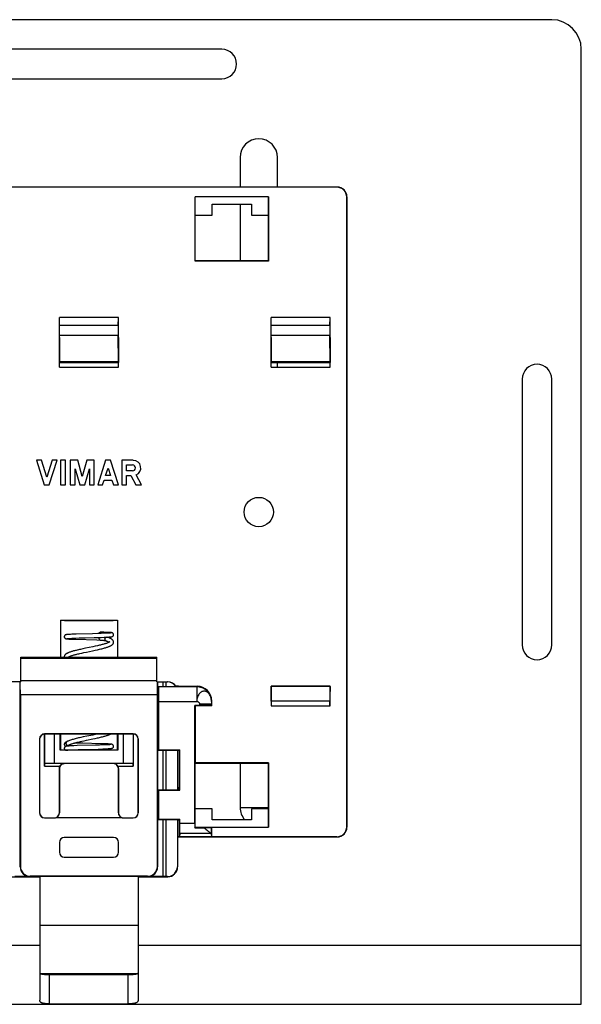
# Model space of a CAD drawing. Units: millimetres. Extents: x -50 to 50, y -50 to 50.
# Drawn here: x -7 to 50, y -50 to 50 of the extents above; entities that cross this region are included whole.
import ezdxf

# ---------------------------------------------------------------- set-up
doc = ezdxf.new("R2010")
doc.units = ezdxf.units.MM
doc.header["$LTSCALE"] = 16.335
doc.layers.get('0').update_dxf_attribs({"linetype": 'CONTINUOUS'})
for name, color, linetype in [('ASSI', 7, 'CONTINUOUS'), ('DRAFT', 7, 'CONTINUOUS'), ('RACCORDO', 7, 'CONTINUOUS')]:
    doc.layers.add(name, color=color, linetype=linetype)

msp = doc.modelspace()

# ---------------------------------------------------------------- linework, layer by layer
at = {"color": 7, "linetype": 'CONTINUOUS'}
for p, q in [((47.04, 50), (-46.96, 50)), ((13.54, 47), (-13.46, 47)), ((50.04, -50), (50.04, 47)), ((-13.46, 44), (13.54, 44)), ((44.04, 13.5), (44.04, -13.5)), ((47.04, -13.5), (47.04, 13.5)), ((-2.18, -12.45), (-2.2, -12.45)), ((-2.17, -12.45), (-2.18, -12.45)), ((-2.18, -12.88), (-2.16, -12.88)), ((-2.15, -12.44), (-2.17, -12.45)), ((-2.17, -12.85), (-2.16, -12.85)), ((-2.16, -12.85), (-2.14, -12.85)), ((-2.16, -12.88), (-2.14, -12.89)), ((-2.13, -12.44), (-2.15, -12.44)), ((-2.14, -12.85), (-2.13, -12.84)), ((-2.14, -12.89), (-2.12, -12.89)), ((-2.11, -12.44), (-2.13, -12.44)), ((-2.13, -12.84), (-2.12, -12.84)), ((-2.12, -12.84), (-2.1, -12.84)), ((-2.12, -12.89), (-2.1, -12.89)), ((-2.07, -12.44), (-2.11, -12.44)), ((-2.1, -12.84), (-2.07, -12.84)), ((-2.1, -12.89), (-2.07, -12.89)), ((-2.03, -12.44), (-2.07, -12.44)), ((-2.07, -12.84), (-2.04, -12.84)), ((-2.07, -12.89), (-2.03, -12.89)), ((-2.04, -12.84), (-2.01, -12.84)), ((-1.99, -12.43), (-2.03, -12.44)), ((-2.03, -12.89), (-1.99, -12.9)), ((-2.01, -12.84), (-1.96, -12.83)), ((-1.92, -12.43), (-1.99, -12.43)), ((-1.99, -12.9), (-1.93, -12.9)), ((-1.96, -12.83), (-1.9, -12.83)), ((-1.93, -12.9), (-1.84, -12.9)), ((-1.83, -12.43), (-1.92, -12.43)), ((-1.9, -12.83), (-1.82, -12.83)), ((-1.84, -12.9), (-1.72, -12.91)), ((-1.7, -12.42), (-1.83, -12.43)), ((-1.82, -12.83), (-1.71, -12.82)), ((-1.72, -12.91), (-1.54, -12.92)), ((-1.71, -12.82), (-1.54, -12.81)), ((-1.53, -12.41), (-1.7, -12.42)), ((-1.54, -12.81), (-1.29, -12.8)), ((-1.54, -12.92), (-1.28, -12.93)), ((-1.24, -12.4), (-1.53, -12.41)), ((-1.29, -12.8), (-0.95, -12.79)), ((-1.28, -12.93), (0.84, -12.99)), ((0.39, -12.36), (-1.24, -12.4)), ((-0.95, -12.79), (-0.34, -12.78)), ((-0.34, -12.78), (0.58, -12.75)), ((0.95, -12.34), (0.39, -12.36)), ((0.58, -12.75), (1.3, -12.73)), ((0.84, -12.99), (1.18, -13)), ((1.29, -12.33), (0.95, -12.34)), ((1.54, -12.21), (1.18, -12.2)), ((1.56, -12.32), (1.29, -12.33)), ((1.3, -12.73), (1.6, -12.72)), ((1.74, -12.22), (1.54, -12.21)), ((1.75, -12.31), (1.56, -12.32)), ((1.6, -12.72), (1.79, -12.71)), ((1.87, -12.22), (1.74, -12.22)), ((1.87, -12.31), (1.75, -12.31)), ((1.79, -12.71), (1.91, -12.71)), ((1.97, -12.23), (1.87, -12.22)), ((1.97, -12.3), (1.87, -12.31)), ((1.91, -12.71), (1.99, -12.7)), ((2.04, -12.23), (1.97, -12.23)), ((2.04, -12.3), (1.97, -12.3)), ((1.99, -12.7), (2.06, -12.7)), ((2.1, -12.24), (2.04, -12.23)), ((2.09, -12.3), (2.04, -12.3)), ((2.06, -12.7), (2.11, -12.69)), ((2.12, -12.29), (2.09, -12.3)), ((2.14, -12.24), (2.1, -12.24)), ((2.11, -12.69), (2.15, -12.69)), ((2.15, -12.29), (2.12, -12.29)), ((2.17, -12.24), (2.14, -12.24)), ((2.18, -12.29), (2.15, -12.29)), ((2.15, -12.69), (2.18, -12.69)), ((2.2, -12.24), (2.17, -12.24)), ((2.19, -12.29), (2.18, -12.29)), ((2.18, -12.69), (2.21, -12.69)), ((2.21, -12.29), (2.19, -12.29)), ((2.22, -12.24), (2.2, -12.24)), ((2.22, -12.29), (2.21, -12.29)), ((2.21, -12.69), (2.23, -12.69)), ((2.24, -12.25), (2.22, -12.24)), ((2.23, -12.28), (2.22, -12.29)), ((2.24, -12.28), (2.23, -12.28)), ((2.23, -12.69), (2.24, -12.68)), ((2.25, -12.25), (2.24, -12.25)), ((2.24, -12.68), (2.26, -12.68)), ((2.26, -12.68), (2.28, -12.68)), ((-0.57, -13.9), (-0.81, -13.95)), ((-0.32, -13.84), (-0.57, -13.9)), ((0.67, -13.64), (0.43, -13.69)), ((0.66, -14.04), (0.9, -13.99)), ((0.9, -13.59), (0.67, -13.64)), ((1.79, -13.09), (1.79, -13.09)), ((-2.04, -14.73), (-2.02, -14.72)), ((-0.89, -14.37), (-0.68, -14.32)), ((-0.68, -14.32), (-0.46, -14.27)), ((-0.46, -14.27), (-0.22, -14.22)), ((-0.22, -14.22), (0.4, -14.09)), ((0.4, -14.09), (0.66, -14.04)), ((-0.55, -22.85), (-0.79, -22.9)), ((-0.18, -22.77), (-0.55, -22.85)), ((0.43, -22.65), (-0.18, -22.77)), ((0.67, -22.6), (0.43, -22.65)), ((0.44, -23.05), (0.68, -22.99)), ((0.88, -22.55), (0.67, -22.6)), ((0.68, -22.99), (0.92, -22.94)), ((-2.46, -23.6), (-2.46, -23.6)), ((-2.31, -23.39), (-2.32, -23.4)), ((-2.3, -23.38), (-2.31, -23.39)), ((-2.29, -23.38), (-2.3, -23.38)), ((-2.28, -23.37), (-2.29, -23.38)), ((-2.26, -23.36), (-2.28, -23.37)), ((-2.24, -23.35), (-2.26, -23.36)), ((-2.21, -23.33), (-2.24, -23.35)), ((-2.19, -23.32), (-2.21, -23.33)), ((-2.19, -23.78), (-2.2, -23.78)), ((-2.19, -23.32), (-2.19, -23.32)), ((-2.17, -23.78), (-2.19, -23.78)), ((-2.15, -23.78), (-2.17, -23.78)), ((-2.13, -23.78), (-2.15, -23.78)), ((-2.11, -23.77), (-2.13, -23.78)), ((-2.11, -23.73), (-2.1, -23.73)), ((-2.07, -23.77), (-2.11, -23.77)), ((-2.1, -23.73), (-2.1, -23.72)), ((-2.1, -23.72), (-2.09, -23.72)), ((-2.09, -23.72), (-2.08, -23.71)), ((-2.08, -23.71), (-2.06, -23.7)), ((-2.03, -23.77), (-2.07, -23.77)), ((-2.06, -23.7), (-2.05, -23.69)), ((-1.99, -23.77), (-2.03, -23.77)), ((-1.92, -23.76), (-1.99, -23.77)), ((-1.82, -23.76), (-1.92, -23.76)), ((-1.68, -23.75), (-1.82, -23.76)), ((-1.49, -23.74), (-1.68, -23.75)), ((-1.15, -23.73), (-1.49, -23.74)), ((-1.33, -23.46), (-1.41, -23.46)), ((-1.02, -23.47), (-1.33, -23.46)), ((0.7, -23.68), (-1.15, -23.73)), ((-0.59, -23.48), (-1.02, -23.47)), ((-0.69, -23.28), (-0.45, -23.23)), ((1.2, -23.53), (-0.59, -23.48)), ((-0.45, -23.23), (-0.2, -23.18)), ((-0.2, -23.18), (0.44, -23.05)), ((1.12, -23.67), (0.7, -23.68)), ((1.42, -23.66), (1.12, -23.67)), ((1.54, -23.54), (1.2, -23.53)), ((1.65, -23.65), (1.42, -23.66)), ((1.73, -23.55), (1.54, -23.54)), ((1.81, -23.64), (1.65, -23.65)), ((1.88, -23.56), (1.73, -23.55)), ((1.92, -23.64), (1.81, -23.64)), ((1.98, -23.56), (1.88, -23.56)), ((2.01, -23.63), (1.92, -23.64)), ((2.05, -23.57), (1.98, -23.56)), ((2.06, -23.63), (2.01, -23.63)), ((2.1, -23.57), (2.05, -23.57)), ((2.1, -23.63), (2.06, -23.63)), ((2.14, -23.57), (2.1, -23.57)), ((2.14, -23.63), (2.1, -23.63)), ((2.17, -23.57), (2.14, -23.57)), ((2.17, -23.62), (2.14, -23.63)), ((2.19, -23.58), (2.17, -23.57)), ((2.19, -23.62), (2.17, -23.62)), ((2.21, -23.58), (2.19, -23.58)), ((2.2, -23.62), (2.19, -23.62)), ((2.22, -23.62), (2.2, -23.62)), ((2.24, -23.58), (2.21, -23.58)), ((2.23, -23.62), (2.22, -23.62)), ((2.24, -23.62), (2.23, -23.62)), ((2.26, -23.58), (2.24, -23.58)), ((-2.16, -24.18), (-2.15, -24.18)), ((-2.15, -24.18), (-2.14, -24.18)), ((-2.14, -24.18), (-2.12, -24.18)), ((-2.12, -24.18), (-2.11, -24.18)), ((-2.11, -24.18), (-2.09, -24.17)), ((-2.09, -24.17), (-2.06, -24.17)), ((-2.06, -24.17), (-2.02, -24.17)), ((-2.02, -24.17), (-1.99, -24.17)), ((-1.99, -24.17), (-1.93, -24.16)), ((-1.93, -24.16), (-1.85, -24.16)), ((-1.85, -24.16), (-1.74, -24.15)), ((-1.74, -24.15), (-1.59, -24.15)), ((-1.59, -24.15), (-1.36, -24.14)), ((-1.36, -24.14), (-1.05, -24.13)), ((-1.05, -24.13), (-0.52, -24.11)), ((-0.52, -24.11), (0.98, -24.07)), ((0.98, -24.07), (1.45, -24.06)), ((1.45, -24.06), (1.69, -24.05)), ((1.69, -24.05), (1.84, -24.04)), ((1.84, -24.04), (1.94, -24.04)), ((1.94, -24.04), (2.02, -24.03)), ((2.02, -24.03), (2.08, -24.03)), ((2.08, -24.03), (2.13, -24.03)), ((2.13, -24.03), (2.17, -24.02)), ((2.17, -24.02), (2.19, -24.02)), ((2.19, -24.02), (2.22, -24.02)), ((2.22, -24.02), (2.24, -24.02)), ((2.24, -24.02), (2.26, -24.02)), ((2.26, -24.02), (2.27, -24.01)), ((15.39, -30), (18.24, -30)), ((-4.96, -37.02), (-4.96, -49.57)), ((5.04, -37.02), (5.04, -49.57)), ((5.04, -42), (-4.96, -42)), ((4.9, -46.9), (-4.83, -46.9)), ((-3.96, -46.97), (4.12, -46.97)), ((-49.96, -50), (50.04, -50)), ((-3.96, -49.95), (4.09, -49.95))]:
    msp.add_line(p, q, dxfattribs=at)
at = {"color": 253, "linetype": 'CONTINUOUS'}
for p, q in [((-49.96, -44), (-4.96, -44)), ((5.04, -44), (50.04, -44)), ((-3.96, -49.95), (-3.96, -46.97)), ((4.04, -49.95), (4.04, -46.97))]:
    msp.add_line(p, q, dxfattribs=at)
at = {"color": 7, "linetype": 'CONTINUOUS'}
for points in [[(-2.2, -12.45), (-2.21, -12.45), (-2.22, -12.45), (-2.22, -12.45), (-2.23, -12.45), (-2.24, -12.45), (-2.24, -12.45), (-2.25, -12.46), (-2.26, -12.46), (-2.26, -12.46), (-2.27, -12.46), (-2.27, -12.46), (-2.28, -12.46), (-2.29, -12.46), (-2.29, -12.46), (-2.3, -12.47), (-2.31, -12.47), (-2.31, -12.47), (-2.32, -12.47), (-2.33, -12.48), (-2.34, -12.48), (-2.35, -12.49), (-2.36, -12.49), (-2.37, -12.5), (-2.39, -12.51), (-2.4, -12.52), (-2.41, -12.53), (-2.42, -12.55), (-2.43, -12.57), (-2.44, -12.58), (-2.45, -12.6), (-2.46, -12.62), (-2.46, -12.64), (-2.46, -12.67)], [(-2.46, -12.67), (-2.46, -12.69), (-2.46, -12.71), (-2.45, -12.73), (-2.44, -12.75), (-2.44, -12.76), (-2.43, -12.78), (-2.41, -12.79), (-2.4, -12.81), (-2.39, -12.82), (-2.38, -12.83), (-2.37, -12.84), (-2.35, -12.84), (-2.34, -12.85), (-2.33, -12.85), (-2.32, -12.86), (-2.32, -12.86), (-2.31, -12.86), (-2.3, -12.87), (-2.29, -12.87), (-2.29, -12.87), (-2.28, -12.87), (-2.28, -12.87), (-2.27, -12.87), (-2.26, -12.87), (-2.26, -12.87), (-2.25, -12.87), (-2.25, -12.88), (-2.24, -12.88), (-2.23, -12.88), (-2.23, -12.88), (-2.22, -12.88), (-2.21, -12.88), (-2.2, -12.88), (-2.2, -12.88), (-2.18, -12.88)], [(-2.2, -12.85), (-2.2, -12.85), (-2.2, -12.85), (-2.2, -12.85), (-2.2, -12.85), (-2.19, -12.85), (-2.19, -12.85), (-2.19, -12.85), (-2.19, -12.85), (-2.18, -12.85), (-2.18, -12.85), (-2.17, -12.85), (-2.17, -12.85)], [(1.09, -12.34), (1.09, -12.32), (1.1, -12.3), (1.1, -12.28), (1.11, -12.26), (1.12, -12.25), (1.12, -12.24), (1.13, -12.23), (1.14, -12.22), (1.15, -12.21), (1.16, -12.2), (1.17, -12.2), (1.18, -12.2), (1.18, -12.2)], [(1.18, -13), (1.25, -13), (1.33, -13.01), (1.41, -13.01), (1.49, -13.02), (1.56, -13.04), (1.63, -13.05), (1.69, -13.06), (1.75, -13.08), (1.79, -13.09)], [(2.54, -13.22), (2.54, -13.21), (2.53, -13.17), (2.53, -13.14), (2.51, -13.1), (2.49, -13.06), (2.47, -13.03), (2.45, -13), (2.42, -12.98), (2.39, -12.95), (2.36, -12.93), (2.33, -12.91), (2.3, -12.88), (2.26, -12.86), (2.22, -12.84), (2.18, -12.82), (2.13, -12.8), (2.08, -12.78), (2.03, -12.76), (1.97, -12.74), (1.91, -12.72), (1.87, -12.71)], [(2.28, -12.28), (2.28, -12.28), (2.28, -12.28), (2.28, -12.28), (2.27, -12.28), (2.27, -12.28), (2.27, -12.28), (2.27, -12.28), (2.26, -12.28), (2.26, -12.28), (2.25, -12.28), (2.25, -12.28), (2.24, -12.28)], [(2.54, -12.47), (2.54, -12.44), (2.53, -12.42), (2.53, -12.4), (2.52, -12.38), (2.51, -12.37), (2.5, -12.35), (2.49, -12.33), (2.48, -12.32), (2.47, -12.31), (2.45, -12.3), (2.44, -12.29), (2.43, -12.29), (2.42, -12.28), (2.41, -12.28), (2.4, -12.27), (2.39, -12.27), (2.38, -12.27), (2.38, -12.27), (2.37, -12.26), (2.36, -12.26), (2.36, -12.26), (2.35, -12.26), (2.35, -12.26), (2.34, -12.26), (2.33, -12.26), (2.33, -12.26), (2.32, -12.25), (2.31, -12.25), (2.31, -12.25), (2.3, -12.25), (2.29, -12.25), (2.29, -12.25), (2.28, -12.25), (2.27, -12.25), (2.25, -12.25)], [(2.28, -12.68), (2.29, -12.68), (2.29, -12.68), (2.3, -12.68), (2.31, -12.68), (2.31, -12.68), (2.32, -12.68), (2.33, -12.68), (2.33, -12.67), (2.34, -12.67), (2.35, -12.67), (2.35, -12.67), (2.36, -12.67), (2.36, -12.67), (2.37, -12.67), (2.38, -12.67), (2.38, -12.66), (2.39, -12.66), (2.4, -12.66), (2.41, -12.65), (2.42, -12.65), (2.43, -12.64), (2.44, -12.64), (2.45, -12.63), (2.47, -12.62), (2.48, -12.61), (2.49, -12.6), (2.5, -12.58), (2.51, -12.56), (2.52, -12.55), (2.53, -12.53), (2.53, -12.51), (2.54, -12.49), (2.54, -12.47)], [(-0.81, -13.95), (-0.92, -13.97), (-1.03, -14), (-1.14, -14.02), (-1.24, -14.05), (-1.33, -14.07), (-1.42, -14.09), (-1.51, -14.11), (-1.59, -14.14), (-1.66, -14.16), (-1.74, -14.18), (-1.8, -14.2), (-1.87, -14.22), (-1.93, -14.25), (-1.99, -14.27), (-2.04, -14.29), (-2.09, -14.31), (-2.14, -14.33), (-2.18, -14.36), (-2.22, -14.38), (-2.26, -14.4), (-2.3, -14.43), (-2.33, -14.45), (-2.36, -14.48), (-2.38, -14.51), (-2.41, -14.55), (-2.43, -14.58), (-2.45, -14.62), (-2.46, -14.66), (-2.46, -14.7), (-2.46, -14.72)], [(0.43, -13.69), (0.06, -13.76), (-0.32, -13.84)], [(2.15, -13.18), (2.15, -13.18), (2.14, -13.19), (2.13, -13.19), (2.12, -13.21), (2.1, -13.22), (2.08, -13.23), (2.05, -13.25), (2.01, -13.26), (1.97, -13.28), (1.93, -13.3), (1.88, -13.32), (1.82, -13.34), (1.76, -13.36), (1.7, -13.38), (1.63, -13.4), (1.55, -13.42), (1.47, -13.45), (1.39, -13.47), (1.3, -13.49), (1.2, -13.51), (1.11, -13.54), (1, -13.56), (0.9, -13.59)], [(0.9, -13.99), (1.02, -13.96), (1.13, -13.93), (1.24, -13.91), (1.35, -13.88), (1.45, -13.86), (1.54, -13.83), (1.63, -13.81), (1.71, -13.79), (1.79, -13.76), (1.86, -13.74), (1.93, -13.72), (2, -13.69), (2.06, -13.67), (2.11, -13.65), (2.17, -13.63), (2.21, -13.6), (2.26, -13.58), (2.3, -13.56), (2.34, -13.53), (2.37, -13.51), (2.41, -13.48), (2.44, -13.45), (2.46, -13.42), (2.49, -13.39), (2.51, -13.35), (2.52, -13.31), (2.53, -13.27), (2.54, -13.23), (2.54, -13.22)], [(1.79, -13.09), (1.83, -13.11), (1.89, -13.13), (1.93, -13.14), (1.98, -13.16), (2.01, -13.18), (2.05, -13.2), (2.08, -13.21), (2.09, -13.22)], [(-2.46, -14.71), (-2.46, -14.72), (-2.46, -14.75)], [(-2.06, -14.75), (-2.06, -14.74), (-2.04, -14.73)], [(-2.02, -14.72), (-2, -14.7), (-1.97, -14.69), (-1.94, -14.67), (-1.9, -14.66), (-1.85, -14.64), (-1.81, -14.62), (-1.75, -14.6), (-1.7, -14.58), (-1.64, -14.56), (-1.57, -14.54), (-1.5, -14.52), (-1.43, -14.5), (-1.35, -14.48), (-1.27, -14.46), (-1.18, -14.44), (-1.09, -14.41), (-0.99, -14.39), (-0.89, -14.37)], [(-1.95, -14.75), (-1.97, -14.74), (-2, -14.73), (-2.02, -14.71)], [(-0.79, -22.9), (-0.91, -22.93), (-1.02, -22.95), (-1.13, -22.98), (-1.24, -23.01), (-1.35, -23.03), (-1.45, -23.06), (-1.56, -23.09), (-1.65, -23.12), (-1.74, -23.14), (-1.83, -23.17), (-1.92, -23.2), (-1.99, -23.23), (-2.07, -23.26), (-2.14, -23.29), (-2.19, -23.32)], [(0.92, -22.94), (1.03, -22.92), (1.13, -22.89), (1.23, -22.87), (1.33, -22.85), (1.42, -22.82), (1.51, -22.8), (1.59, -22.78), (1.67, -22.76), (1.75, -22.73), (1.82, -22.71), (1.89, -22.69), (1.95, -22.67), (2.01, -22.65), (2.07, -22.63), (2.12, -22.6), (2.17, -22.58), (2.22, -22.56), (2.24, -22.55)], [(-2.32, -23.4), (-2.33, -23.4), (-2.33, -23.4), (-2.34, -23.4), (-2.34, -23.41), (-2.35, -23.41), (-2.35, -23.41), (-2.35, -23.42), (-2.36, -23.42), (-2.36, -23.42), (-2.37, -23.42), (-2.37, -23.43), (-2.37, -23.43), (-2.38, -23.43), (-2.38, -23.44), (-2.39, -23.44), (-2.39, -23.45), (-2.4, -23.45), (-2.4, -23.46), (-2.41, -23.46), (-2.42, -23.47), (-2.42, -23.48), (-2.43, -23.49), (-2.44, -23.5), (-2.44, -23.51), (-2.45, -23.53), (-2.45, -23.54), (-2.46, -23.56), (-2.46, -23.58), (-2.46, -23.6)], [(-2.46, -23.6), (-2.46, -23.62), (-2.46, -23.64), (-2.45, -23.66), (-2.44, -23.68), (-2.44, -23.7), (-2.43, -23.71), (-2.41, -23.73), (-2.4, -23.74), (-2.39, -23.75), (-2.38, -23.76), (-2.37, -23.77), (-2.35, -23.78), (-2.34, -23.78), (-2.33, -23.79), (-2.32, -23.79), (-2.32, -23.79), (-2.31, -23.8), (-2.3, -23.8), (-2.3, -23.8)], [(-2.2, -23.78), (-2.21, -23.78), (-2.22, -23.78), (-2.22, -23.79), (-2.23, -23.79), (-2.24, -23.79), (-2.24, -23.79), (-2.25, -23.79), (-2.26, -23.79), (-2.26, -23.79), (-2.27, -23.79), (-2.28, -23.79), (-2.28, -23.79), (-2.29, -23.8), (-2.29, -23.8), (-2.3, -23.8), (-2.31, -23.8), (-2.31, -23.8), (-2.32, -23.81), (-2.33, -23.81), (-2.34, -23.81), (-2.35, -23.82), (-2.36, -23.83), (-2.38, -23.83), (-2.39, -23.84), (-2.4, -23.85), (-2.41, -23.87), (-2.42, -23.88), (-2.44, -23.9), (-2.44, -23.92), (-2.45, -23.94), (-2.46, -23.96), (-2.46, -23.98), (-2.46, -24)], [(-2.46, -24), (-2.46, -24.02), (-2.46, -24.04), (-2.45, -24.06), (-2.44, -24.08), (-2.43, -24.1), (-2.42, -24.12), (-2.41, -24.13), (-2.4, -24.15), (-2.38, -24.16), (-2.36, -24.17), (-2.34, -24.18), (-2.32, -24.19), (-2.3, -24.19), (-2.28, -24.2), (-2.26, -24.2), (-2.24, -24.2), (-2.22, -24.19), (-2.2, -24.19), (-2.19, -24.18)], [(-2.13, -23.74), (-2.13, -23.74), (-2.13, -23.74), (-2.13, -23.74), (-2.12, -23.74), (-2.12, -23.74), (-2.12, -23.74), (-2.12, -23.74), (-2.12, -23.74), (-2.12, -23.74), (-2.12, -23.74), (-2.11, -23.73), (-2.11, -23.73)], [(-2.05, -23.69), (-2.02, -23.68), (-2.01, -23.67)], [(-2.01, -23.67), (-1.99, -23.66), (-1.96, -23.64), (-1.91, -23.62), (-1.86, -23.6), (-1.81, -23.58), (-1.75, -23.56), (-1.68, -23.53), (-1.6, -23.51), (-1.52, -23.49), (-1.43, -23.46), (-1.34, -23.44), (-1.24, -23.41), (-1.14, -23.39), (-1.03, -23.36), (-0.92, -23.33), (-0.81, -23.31), (-0.69, -23.28)], [(2.28, -23.61), (2.28, -23.61), (2.28, -23.61), (2.28, -23.61), (2.27, -23.61), (2.27, -23.61), (2.27, -23.61), (2.27, -23.61), (2.26, -23.61), (2.26, -23.61), (2.25, -23.61), (2.25, -23.62), (2.24, -23.62)], [(2.54, -23.8), (2.54, -23.78), (2.53, -23.76), (2.53, -23.74), (2.52, -23.72), (2.51, -23.7), (2.5, -23.68), (2.49, -23.67), (2.48, -23.66), (2.47, -23.64), (2.45, -23.63), (2.44, -23.63), (2.43, -23.62), (2.42, -23.61), (2.41, -23.61), (2.4, -23.61), (2.39, -23.6), (2.38, -23.6), (2.38, -23.6), (2.37, -23.6), (2.36, -23.6), (2.36, -23.59), (2.35, -23.59), (2.35, -23.59), (2.34, -23.59), (2.33, -23.59), (2.33, -23.59), (2.32, -23.59), (2.31, -23.59), (2.31, -23.59), (2.3, -23.58), (2.29, -23.58), (2.28, -23.58), (2.27, -23.58), (2.26, -23.58)], [(2.27, -24.01), (2.28, -24.01), (2.29, -24.01), (2.3, -24.01), (2.31, -24.01), (2.31, -24.01), (2.32, -24.01), (2.33, -24.01), (2.33, -24.01), (2.34, -24.01), (2.35, -24.01), (2.35, -24), (2.36, -24), (2.36, -24), (2.37, -24), (2.38, -24), (2.38, -24), (2.39, -23.99), (2.4, -23.99), (2.41, -23.99), (2.42, -23.98), (2.43, -23.98), (2.44, -23.97), (2.45, -23.96), (2.47, -23.95), (2.48, -23.94), (2.49, -23.93), (2.5, -23.91), (2.51, -23.9), (2.52, -23.88), (2.53, -23.86), (2.53, -23.84), (2.54, -23.82), (2.54, -23.8)], [(-2.2, -24.19), (-2.2, -24.19), (-2.2, -24.19), (-2.2, -24.19), (-2.2, -24.18), (-2.19, -24.18), (-2.19, -24.18), (-2.19, -24.18), (-2.18, -24.18), (-2.18, -24.18), (-2.17, -24.18), (-2.17, -24.18), (-2.16, -24.18)], [(-4.96, -46.79), (-4.96, -46.8), (-4.96, -46.82), (-4.95, -46.83), (-4.94, -46.84), (-4.92, -46.86), (-4.91, -46.87), (-4.89, -46.88), (-4.86, -46.89), (-4.83, -46.9), (-4.8, -46.91), (-4.77, -46.92), (-4.73, -46.93), (-4.68, -46.94), (-4.64, -46.94), (-4.58, -46.95), (-4.53, -46.95), (-4.47, -46.96), (-4.4, -46.96), (-4.34, -46.97), (-4.26, -46.97), (-4.19, -46.97), (-4.12, -46.97), (-4.04, -46.97), (-3.96, -46.97)], [(4.12, -46.97), (4.19, -46.97), (4.27, -46.97), (4.34, -46.97), (4.41, -46.97), (4.48, -46.96), (4.54, -46.96), (4.6, -46.95), (4.66, -46.95), (4.71, -46.94), (4.76, -46.94), (4.8, -46.93), (4.84, -46.92), (4.88, -46.91), (4.91, -46.9), (4.94, -46.89), (4.96, -46.88), (4.98, -46.87), (5, -46.86), (5.01, -46.84), (5.02, -46.83), (5.03, -46.82), (5.04, -46.8), (5.04, -46.79)], [(-3.96, -49.95), (-4.01, -49.95), (-4.05, -49.95), (-4.1, -49.95), (-4.15, -49.95), (-4.2, -49.95), (-4.24, -49.94), (-4.29, -49.94), (-4.34, -49.94), (-4.39, -49.93), (-4.43, -49.93), (-4.48, -49.92), (-4.53, -49.91), (-4.57, -49.9), (-4.61, -49.89), (-4.66, -49.88), (-4.7, -49.87), (-4.74, -49.85), (-4.77, -49.84), (-4.81, -49.82), (-4.84, -49.8), (-4.87, -49.77), (-4.9, -49.75), (-4.92, -49.72), (-4.94, -49.69), (-4.95, -49.65), (-4.96, -49.61), (-4.96, -49.57)], [(5.04, -49.57), (5.04, -49.61), (5.03, -49.65), (5.01, -49.69), (5, -49.72), (4.97, -49.75), (4.95, -49.77), (4.92, -49.8), (4.89, -49.82), (4.85, -49.84), (4.81, -49.85), (4.77, -49.87), (4.73, -49.88), (4.69, -49.89), (4.65, -49.9), (4.6, -49.91), (4.56, -49.92), (4.51, -49.93), (4.46, -49.93), (4.42, -49.94), (4.37, -49.94), (4.32, -49.94), (4.27, -49.95), (4.23, -49.95), (4.18, -49.95), (4.13, -49.95), (4.09, -49.95)]]:
    msp.add_lwpolyline(points, dxfattribs=at)
at = {"color": 253, "linetype": 'CONTINUOUS'}
for points in [[(1.08, -12.8), (1.08, -12.78), (1.08, -12.76), (1.09, -12.74), (1.09, -12.74)], [(1.18, -13), (1.17, -13), (1.16, -12.99), (1.15, -12.99), (1.14, -12.98), (1.13, -12.97), (1.12, -12.96), (1.12, -12.95), (1.11, -12.93), (1.1, -12.92), (1.1, -12.9), (1.09, -12.88), (1.09, -12.86), (1.08, -12.84), (1.08, -12.82), (1.08, -12.8)], [(1.67, -12.9), (1.67, -12.88), (1.68, -12.86), (1.68, -12.84), (1.69, -12.82), (1.69, -12.8), (1.7, -12.78), (1.71, -12.76), (1.72, -12.75), (1.74, -12.74), (1.75, -12.73), (1.76, -12.72), (1.77, -12.71)], [(1.79, -13.09), (1.78, -13.09), (1.76, -13.08), (1.75, -13.07), (1.74, -13.06), (1.72, -13.05), (1.71, -13.03), (1.7, -13.02), (1.69, -13), (1.69, -12.98), (1.68, -12.96), (1.68, -12.94), (1.67, -12.92), (1.67, -12.9)], [(-2.45, -23.66), (-2.45, -23.66), (-2.44, -23.68), (-2.43, -23.7), (-2.42, -23.72), (-2.41, -23.73), (-2.4, -23.75), (-2.38, -23.76), (-2.36, -23.77), (-2.34, -23.78), (-2.32, -23.79), (-2.3, -23.79), (-2.29, -23.8)], [(-2.19, -23.32), (-2.2, -23.33), (-2.21, -23.34), (-2.23, -23.35), (-2.24, -23.36), (-2.26, -23.38), (-2.27, -23.4), (-2.28, -23.42), (-2.28, -23.44), (-2.29, -23.46), (-2.29, -23.48), (-2.29, -23.5)], [(-2.29, -23.5), (-2.29, -23.52), (-2.29, -23.54), (-2.28, -23.56), (-2.28, -23.58), (-2.27, -23.6), (-2.26, -23.62), (-2.24, -23.63), (-2.23, -23.65), (-2.21, -23.66), (-2.2, -23.67), (-2.18, -23.68), (-2.16, -23.69), (-2.14, -23.69), (-2.12, -23.7), (-2.1, -23.7), (-2.09, -23.7), (-2.07, -23.69), (-2.05, -23.69), (-2.03, -23.68), (-2.01, -23.67)], [(-2.18, -23.78), (-2.16, -23.77), (-2.14, -23.76), (-2.13, -23.75), (-2.12, -23.74)]]:
    msp.add_lwpolyline(points, dxfattribs=at)
at = {"color": 7, "linetype": 'CONTINUOUS'}
msp.add_circle((17.29, 0), 1.49, dxfattribs=at)
for centre, radius, start, end in [((47.04, 47), 3, 0, 90), ((13.54, 45.5), 1.5, 270, 90), ((45.54, 13.5), 1.5, 0, 180), ((45.54, -13.5), 1.5, 180, 360)]:
    msp.add_arc(centre, radius, start, end, dxfattribs=at)
at = {"layer": 'ASSI', "color": 7, "linetype": 'CONTINUOUS'}
for p, q in [((15.39, 36), (15.39, 33)), ((19.19, 33), (19.19, 36)), ((15.39, 31.25), (15.39, 25.5)), ((19.19, 14.7), (19.19, 15.2)), ((-5.29, 5.25), (-4.49, 2.75)), ((-4.79, 5.25), (-5.29, 5.25)), ((-4.24, 3.53), (-4.79, 5.25)), ((-3.68, 5.25), (-4.24, 3.53)), ((-3.99, 2.75), (-3.18, 5.25)), ((-3.18, 5.25), (-3.68, 5.25)), ((-2.85, 5.25), (-2.85, 2.75)), ((-2.35, 5.25), (-2.85, 5.25)), ((-2.35, 2.75), (-2.35, 5.25)), ((-1.85, 5.25), (-1.85, 2.75)), ((-1.1, 5.25), (-1.85, 5.25)), ((-0.63, 3.62), (-1.1, 5.25)), ((-0.16, 5.25), (-0.63, 3.62)), ((0.59, 5.25), (-0.16, 5.25)), ((0.59, 2.75), (0.59, 5.25)), ((1.73, 5.25), (0.93, 2.75)), ((2.23, 5.25), (1.73, 5.25)), ((3.03, 2.75), (2.23, 5.25)), ((3.37, 5.25), (3.37, 2.75)), ((4.54, 5.25), (3.37, 5.25)), ((-1.35, 2.75), (-1.35, 4.4)), ((-1.35, 4.4), (-0.88, 2.75)), ((-0.38, 2.75), (0.09, 4.4)), ((0.09, 4.4), (0.09, 2.75)), ((1.74, 3.72), (1.98, 4.47)), ((1.98, 4.47), (2.22, 3.72)), ((3.86, 4.18), (3.86, 4.79)), ((3.86, 4.79), (4.47, 4.79)), ((4.47, 4.18), (3.86, 4.18)), ((1.43, 2.75), (1.59, 3.24)), ((1.59, 3.24), (2.38, 3.24)), ((2.22, 3.72), (1.74, 3.72)), ((2.38, 3.24), (2.53, 2.75)), ((3.87, 2.75), (3.87, 3.72)), ((3.87, 3.72), (4.3, 3.72)), ((4.3, 3.72), (4.8, 2.75)), ((5.37, 2.75), (4.83, 3.78)), ((-4.49, 2.75), (-3.99, 2.75)), ((-2.85, 2.75), (-2.35, 2.75)), ((-1.85, 2.75), (-1.35, 2.75)), ((-0.88, 2.75), (-0.38, 2.75)), ((0.09, 2.75), (0.59, 2.75)), ((0.93, 2.75), (1.43, 2.75)), ((2.53, 2.75), (3.03, 2.75)), ((3.37, 2.75), (3.87, 2.75)), ((4.8, 2.75), (5.37, 2.75)), ((15.39, -25.5), (15.39, -30))]:
    msp.add_line(p, q, dxfattribs=at)
for centre, radius, start, end in [((17.29, 36), 1.9, 0, 180), ((4.54, 4.48), 0.767, 292.8428, 89.999), ((4.47, 4.48), 0.304, 270.0017, 90), ((17.29, -30), 1.9, 180, 221.1565)]:
    msp.add_arc(centre, radius, start, end, dxfattribs=at)
at = {"layer": 'DRAFT', "color": 7, "linetype": 'CONTINUOUS'}
for p, q in [((10.82, 25.48), (10.82, 32.02)), ((18.26, 32.02), (10.82, 32.02)), ((10.82, 32.02), (10.84, 32)), ((10.84, 30.15), (10.84, 32)), ((18.24, 32), (10.84, 32)), ((18.26, 32.02), (18.24, 32)), ((18.24, 32), (18.24, 25.5)), ((18.26, 32.02), (18.26, 25.48)), ((12.54, 30.15), (12.54, 31.25)), ((12.54, 31.25), (16.54, 31.25)), ((16.54, 31.25), (16.54, 30.15)), ((10.84, 26), (10.84, 30.15)), ((10.84, 30.15), (12.54, 30.15)), ((10.84, 30.15), (10.84, 30.15)), ((16.54, 30.15), (18.24, 30.15)), ((10.84, 25.5), (10.84, 26)), ((10.84, 26), (10.84, 26)), ((10.84, 25.5), (10.82, 25.48)), ((18.26, 25.48), (10.82, 25.48)), ((18.24, 25.5), (10.84, 25.5)), ((18.24, 25.5), (18.26, 25.48)), ((-2.94, 18.94), (-2.96, 19.74)), ((-2.96, 14.7), (-2.96, 19.74)), ((3.04, 19.74), (-2.96, 19.74)), ((3.01, 18.94), (3.04, 19.74)), ((3.04, 14.7), (3.04, 19.74)), ((18.56, 18.94), (18.54, 19.74)), ((18.54, 14.7), (18.54, 19.74)), ((24.54, 19.74), (18.54, 19.74)), ((24.51, 18.94), (24.54, 19.74)), ((24.54, 14.7), (24.54, 19.74)), ((-2.96, 17.74), (-2.96, 17.73)), ((-2.96, 17.73), (-2.95, 15.2)), ((3.04, 17.74), (3.03, 17.73)), ((3.03, 17.73), (3.03, 15.2)), ((18.54, 17.74), (18.54, 17.73)), ((18.54, 17.73), (18.55, 15.2)), ((24.54, 17.74), (24.53, 17.73)), ((24.53, 17.73), (24.53, 15.2)), ((-2.96, 14.7), (3.04, 14.7)), ((18.54, 14.7), (24.54, 14.7)), ((-2.85, -11), (2.93, -11)), ((7.11, -17.72), (9.16, -17.72)), ((7.11, -24.18), (7.11, -17.72)), ((9.14, -17.7), (8.87, -17.7)), ((9.16, -17.72), (9.14, -17.7)), ((9.14, -17.7), (9.14, -17.72)), ((24.54, -17.7), (18.54, -17.7)), ((18.54, -17.7), (18.54, -19.7)), ((24.54, -19.7), (24.54, -17.7)), ((10.82, -19.68), (10.78, -19.64)), ((12.52, -19.68), (10.82, -19.68)), ((10.82, -19.68), (10.82, -25.48)), ((18.56, -19.67), (18.54, -19.7)), ((18.54, -19.7), (24.54, -19.7)), ((18.56, -19.67), (24.51, -19.67)), ((24.51, -19.67), (24.54, -19.7)), ((-2.88, -24.2), (-2.88, -22.55)), ((2.96, -22.55), (2.96, -24.2)), ((2.96, -24.2), (-2.88, -24.2)), ((7.13, -24.15), (7.11, -24.18)), ((7.11, -24.18), (9.16, -24.18)), ((7.13, -24.15), (9.28, -24.15)), ((9.24, -24.2), (9.04, -24.2)), ((9.14, -24.18), (9.14, -24.2)), ((9.16, -24.18), (9.14, -24.2)), ((9.24, -24.2), (9.28, -24.15)), ((9.24, -28.2), (9.24, -24.2)), ((9.28, -28.24), (9.28, -24.15)), ((18.26, -25.48), (10.82, -25.48)), ((10.84, -25.5), (10.82, -25.48)), ((10.84, -25.5), (18.24, -25.5)), ((10.84, -26), (10.84, -25.5)), ((10.84, -30.15), (10.84, -26)), ((10.84, -26), (10.84, -26)), ((18.24, -25.5), (18.26, -25.48)), ((18.24, -25.5), (18.24, -32)), ((18.26, -25.48), (18.26, -32.02)), ((9.14, -28), (9.04, -28)), ((9.14, -28), (9.14, -28.22)), ((7.11, -28.22), (9.16, -28.22)), ((7.13, -28.24), (7.11, -28.22)), ((7.11, -31.23), (7.11, -28.22)), ((7.13, -28.24), (9.28, -28.24)), ((7.13, -31.2), (7.13, -28.24)), ((9.14, -28.2), (9.24, -28.2)), ((9.16, -28.22), (9.14, -28.2)), ((9.24, -28.2), (9.28, -28.24)), ((12.54, -30.15), (10.84, -30.15)), ((10.84, -32), (10.84, -30.15)), ((10.84, -30.15), (10.84, -30.15)), ((12.54, -31.25), (12.54, -30.15)), ((18.24, -30.15), (16.54, -30.15)), ((16.54, -30.15), (16.54, -31.25)), ((7.13, -31.2), (7.11, -31.23)), ((7.11, -31.23), (9.16, -31.23)), ((7.13, -31.2), (9.28, -31.2)), ((9.04, -31.25), (9.24, -31.25)), ((9.14, -31.23), (9.14, -31.25)), ((9.16, -31.23), (9.14, -31.25)), ((9.24, -31.25), (9.28, -31.2)), ((9.24, -32.98), (9.24, -31.25)), ((10.84, -32), (18.24, -32)), ((16.54, -31.25), (12.54, -31.25)), ((18.26, -32.02), (18.24, -32)), ((9.24, -32.98), (9.04, -32.98)), ((12.52, -32.98), (9.24, -32.98)), ((9.24, -32.98), (9.24, -32.98)), ((12.52, -32.02), (18.26, -32.02)), ((12.52, -32.98), (12.52, -32.02)), ((12.52, -32.98), (12.52, -32.98)), ((-4.99, -37.05), (-4.96, -37.02)), ((5.04, -37.02), (-4.96, -37.02)), ((5.07, -37.05), (5.04, -37.02))]:
    msp.add_line(p, q, dxfattribs=at)
at = {"layer": 'DRAFT', "color": 253, "linetype": 'CONTINUOUS'}
for p, q in [((3.01, 18.94), (-2.94, 18.94)), ((24.51, 18.94), (18.56, 18.94)), ((3.01, 17.93), (-2.94, 17.93)), ((24.51, 17.93), (18.56, 17.93))]:
    msp.add_line(p, q, dxfattribs=at)
at = {"layer": 'DRAFT', "color": 7, "linetype": 'CONTINUOUS'}
for centre, major_axis, ratio, start_param, end_param in [((-2.94, 18.35), (0, 0.6), 0.00524, -2.35619, -0.17453), ((3.02, 18.35), (0, 0.6), 0.00524, 0.17453, 2.35619), ((18.56, 18.35), (0, 0.6), 0.00524, -2.35619, -0.17453), ((24.52, 18.35), (0, 0.6), 0.00524, 0.17453, 2.35619), ((0.04, -10.99), (3, 0), 0.00873, -2.87166, -0.26993)]:
    msp.add_ellipse(centre, major_axis=major_axis, ratio=ratio, start_param=start_param, end_param=end_param, dxfattribs=at)
at = {"layer": 'RACCORDO', "color": 7, "linetype": 'CONTINUOUS'}
for p, q in [((25.24, 33), (-25.16, 33)), ((25.22, 32.98), (-25.14, 32.98)), ((26.24, 32), (26.24, -32)), ((26.22, -31.98), (26.22, 31.98)), ((-2.95, 15.29), (-2.94, 17.93)), ((3.03, 15.29), (3.01, 17.93)), ((18.55, 15.29), (18.56, 17.93)), ((24.53, 15.29), (24.51, 17.93)), ((-2.95, 15.2), (3.03, 15.2)), ((18.55, 15.2), (24.53, 15.2)), ((-2.85, -11), (-2.85, -14.75)), ((2.93, -11), (2.93, -14.75)), ((-6.86, -14.75), (6.94, -14.75)), ((-6.86, -17.25), (-6.86, -14.75)), ((6.94, -17.25), (6.94, -14.75)), ((-6.86, -17.25), (-7.94, -17.25)), ((-6.94, -36.03), (-6.94, -17.25)), ((6.94, -17.25), (8.02, -17.25)), ((7.02, -36.03), (7.02, -17.25)), ((7.12, -17.73), (7.11, -17.72)), ((7.56, -17.25), (7.56, -17.72)), ((9.14, -17.7), (11.02, -17.7)), ((18.55, -17.71), (18.54, -17.7)), ((24.53, -17.71), (24.54, -17.7)), ((-6.92, -18.58), (-6.92, -36)), ((6.99, -18.58), (6.99, -36)), ((7.13, -24.15), (7.13, -19.23)), ((11.29, -19.64), (10.78, -19.64)), ((10.78, -31.64), (10.78, -19.64)), ((12.49, -19.65), (12.52, -19.68)), ((12.52, -19.68), (12.52, -19.2)), ((18.56, -19.21), (18.56, -19.67)), ((24.51, -19.67), (24.51, -19.21)), ((4.55, -22.54), (-4.47, -22.54)), ((4.54, -22.55), (-4.46, -22.55)), ((-4.46, -25.8), (-4.46, -22.55)), ((-2.85, -22.55), (-2.85, -24.2)), ((2.93, -24.2), (2.93, -22.55)), ((4.54, -22.55), (4.54, -25.8)), ((-4.97, -23.04), (-4.97, -30.56)), ((-4.96, -30.55), (-4.96, -23.05)), ((5.04, -23.05), (5.04, -30.55)), ((5.05, -30.56), (5.05, -23.04)), ((7.56, -24.18), (7.56, -28.22)), ((9.02, -24.18), (9.02, -28.22)), ((9.04, -24.18), (9.04, -28.22)), ((-4.46, -25.5), (4.54, -25.5)), ((2.53, -25.55), (-2.46, -25.55)), ((2.54, -25.55), (-2.46, -25.55)), ((-2.95, -30.56), (-2.96, -26.05)), ((-2.96, -26.05), (-2.96, -30.55)), ((3.03, -30.56), (3.03, -26.05)), ((3.04, -26.05), (3.04, -30.55)), ((-4.47, -31.06), (-3.45, -31.06)), ((-4.46, -31.05), (-3.46, -31.05)), ((3.41, -31.05), (-3.33, -31.05)), ((3.53, -31.06), (4.55, -31.06)), ((3.54, -31.05), (4.54, -31.05)), ((7.56, -31.23), (7.56, -37.03)), ((9.02, -31.23), (9.02, -36.03)), ((9.04, -31.23), (9.04, -36.05)), ((9.28, -31.64), (9.28, -31.2)), ((10.78, -32.06), (10.84, -32)), ((9.04, -33), (25.24, -33)), ((9.27, -32.64), (9.24, -32.98)), ((10.78, -32.06), (11.74, -32.06)), ((12.49, -32.05), (12.52, -32.02)), ((12.52, -32.98), (12.49, -32.67)), ((25.22, -32.98), (12.52, -32.98)), ((-2.96, -33.55), (-2.96, -34.55)), ((2.54, -33.05), (-2.46, -33.05)), ((3.04, -34.55), (3.04, -33.55)), ((-2.46, -35.05), (2.54, -35.05)), ((-7.96, -37.05), (-4.99, -37.05)), ((-5.94, -37.03), (-7.48, -37.03)), ((5.99, -37), (-5.92, -37)), ((5.07, -37.05), (8.04, -37.05)), ((7.56, -37.03), (6.02, -37.03)), ((7.6, -37.03), (7.57, -37.03)), ((7.64, -37.03), (7.6, -37.03)), ((7.68, -37.03), (7.64, -37.03)), ((7.8, -37.03), (7.68, -37.03)), ((8.02, -37.03), (7.8, -37.03))]:
    msp.add_line(p, q, dxfattribs=at)
at = {"layer": 'RACCORDO', "color": 253, "linetype": 'CONTINUOUS'}
for p, q in [((25.24, 33), (25.22, 32.98)), ((26.24, 32), (26.22, 31.98)), ((-2.95, 15.29), (3.03, 15.29)), ((18.55, 15.29), (24.53, 15.29)), ((-6.86, -14.84), (6.94, -14.84)), ((6.94, -17.16), (-6.86, -17.16)), ((7.12, -17.73), (10.99, -17.73)), ((7.86, -17.25), (7.86, -17.72)), ((10.99, -17.73), (11.02, -17.7)), ((10.99, -17.73), (10.99, -19.23)), ((24.53, -17.71), (18.55, -17.71)), ((6.99, -18.58), (-6.92, -18.58)), ((7.13, -19.23), (10.99, -19.23)), ((12.49, -19.53), (11.29, -19.53)), ((11.29, -19.64), (11.29, -19.53)), ((12.49, -19.23), (12.52, -19.2)), ((12.49, -19.28), (12.49, -19.31)), ((12.49, -19.31), (12.49, -19.41)), ((12.49, -19.41), (12.49, -19.65)), ((24.51, -19.21), (18.56, -19.21)), ((-4.47, -22.54), (-4.46, -22.55)), ((-4.44, -25.5), (-4.44, -22.55)), ((-3.44, -25.5), (-3.44, -22.55)), ((3.52, -22.55), (3.52, -25.5)), ((4.52, -22.55), (4.52, -25.5)), ((4.55, -22.54), (4.54, -22.55)), ((-4.97, -23.04), (-4.96, -23.05)), ((5.05, -23.04), (5.04, -23.05)), ((7.86, -24.18), (7.86, -28.22)), ((-4.46, -25.8), (-2.89, -25.8)), ((-2.46, -25.55), (-2.46, -25.55)), ((2.54, -25.55), (2.53, -25.55)), ((2.97, -25.8), (4.54, -25.8)), ((-2.96, -26.05), (-2.96, -26.05)), ((3.04, -26.05), (3.03, -26.05)), ((-4.97, -30.56), (-4.96, -30.55)), ((-2.96, -30.55), (-2.95, -30.56)), ((3.03, -30.56), (3.04, -30.55)), ((5.05, -30.56), (5.04, -30.55)), ((-4.47, -31.06), (-4.46, -31.05)), ((-3.46, -31.05), (-3.45, -31.06)), ((3.53, -31.06), (3.54, -31.05)), ((4.55, -31.06), (4.54, -31.05)), ((7.86, -31.23), (7.86, -37.03)), ((10.78, -31.64), (9.28, -31.64)), ((26.22, -31.98), (26.24, -32)), ((12.45, -32.64), (9.27, -32.64)), ((12.49, -32.67), (12.49, -32.05)), ((25.22, -32.98), (25.24, -33)), ((-6.94, -36.03), (-6.92, -36)), ((6.99, -36), (7.02, -36.03)), ((9.04, -36.05), (9.02, -36.03)), ((-5.94, -37.03), (-5.92, -37)), ((5.99, -37), (6.02, -37.03)), ((8.04, -37.05), (8.02, -37.03))]:
    msp.add_line(p, q, dxfattribs=at)
for points in [[(10.99, -17.73), (11.12, -17.73), (11.25, -17.75), (11.37, -17.78), (11.5, -17.82), (11.62, -17.87), (11.74, -17.93), (11.85, -18), (11.95, -18.08), (12.05, -18.17), (12.14, -18.26), (12.22, -18.37), (12.29, -18.48), (12.35, -18.59), (12.4, -18.72), (12.44, -18.84), (12.47, -18.97), (12.48, -19.1), (12.49, -19.23)], [(12.49, -19.23), (12.49, -19.12), (12.47, -19.01), (12.45, -18.91), (12.43, -18.81), (12.39, -18.71), (12.35, -18.62), (12.3, -18.53), (12.25, -18.46), (12.19, -18.39), (12.12, -18.33), (12.05, -18.28), (11.98, -18.24), (11.91, -18.22), (11.83, -18.2), (11.75, -18.19), (11.68, -18.2), (11.6, -18.22), (11.52, -18.24), (11.45, -18.28), (11.38, -18.33), (11.31, -18.39), (11.25, -18.46), (11.2, -18.53), (11.15, -18.62), (11.1, -18.71), (11.06, -18.81), (11.04, -18.91), (11.01, -19.01), (11, -19.12), (10.99, -19.23)], [(10.99, -19.23), (11.02, -19.23), (11.05, -19.24), (11.08, -19.25), (11.1, -19.26), (11.13, -19.28), (11.16, -19.3), (11.18, -19.32), (11.2, -19.34), (11.22, -19.36), (11.24, -19.39), (11.26, -19.41), (11.27, -19.44), (11.28, -19.47), (11.28, -19.5), (11.29, -19.53)], [(12.49, -19.23), (12.49, -19.23), (12.49, -19.24), (12.49, -19.25), (12.49, -19.28)]]:
    msp.add_lwpolyline(points, dxfattribs=at)
at = {"layer": 'RACCORDO', "color": 7, "linetype": 'CONTINUOUS'}
for points in [[(-2.96, -26.05), (-2.96, -26), (-2.95, -25.94), (-2.94, -25.89), (-2.92, -25.85), (-2.89, -25.8), (-2.87, -25.75), (-2.83, -25.71), (-2.8, -25.68), (-2.76, -25.64), (-2.71, -25.62), (-2.66, -25.59), (-2.62, -25.57), (-2.57, -25.56), (-2.51, -25.55), (-2.46, -25.55)], [(3.04, -26.05), (3.04, -26), (3.03, -25.94), (3.01, -25.89), (3, -25.85), (2.97, -25.8), (2.94, -25.75), (2.91, -25.71), (2.87, -25.68), (2.83, -25.64), (2.79, -25.62), (2.74, -25.59), (2.69, -25.57), (2.64, -25.56), (2.59, -25.55), (2.54, -25.55)], [(11.74, -32.06), (11.83, -32.14), (11.92, -32.22), (12.07, -32.35)], [(12.07, -32.35), (12.14, -32.41), (12.21, -32.46), (12.26, -32.51), (12.32, -32.55), (12.36, -32.59), (12.4, -32.61), (12.43, -32.63), (12.45, -32.64)], [(7.57, -37.03), (7.57, -37.03), (7.56, -37.03), (7.56, -37.03), (7.56, -37.03)]]:
    msp.add_lwpolyline(points, dxfattribs=at)
for centre, major_axis, ratio, start_param, end_param in [((25.24, 32), (0.707, 0.707), 0.99992, -0.78536, 0.78536), ((25.22, 31.98), (-0.707, -0.707), 0.99992, 2.35623, 3.92695), ((-2.95, 15.5), (0, 0.3), 0.00524, -3.14159, -2.35619), ((3.03, 15.5), (0, 0.3), 0.00524, -3.92699, -3.14159), ((18.55, 15.5), (0, 0.3), 0.00524, -3.14159, -2.35619), ((24.53, 15.5), (0, 0.3), 0.00524, -3.92699, -3.14159), ((-6.94, -18.58), (0, 2), 0.00873, -1.5708, -0.84436), ((7.01, -18.58), (0, 2), 0.00873, 0.84436, 1.5708), ((7.12, -19.23), (0, 1.5), 0.00873, -1.5708, -0.00873), ((8.02, -18.25), (-1, 0), 0.99996, -2.5836, -1.5708), ((8.04, -18.25), (1, 0), 0.99996, 0.55799, 1.5708), ((11.02, -19.2), (1.06, 1.06), 0.99992, -0.78536, 0.78536), ((18.55, -19.21), (0, 1.5), 0.00873, -1.5708, -0.00873), ((24.53, -19.21), (0, 1.5), 0.00873, 0.00873, 1.5708), ((11.29, -19.65), (1.2, 0), 0.00873, 0.00873, 1.5708), ((-4.47, -23.04), (0.354, -0.354), 0.99992, 2.35623, 3.92695), ((-4.46, -23.05), (-0.354, 0.354), 0.99992, -0.78536, 0.78536), ((4.54, -23.05), (0.354, 0.354), 0.99992, -0.78536, 0.78536), ((4.55, -23.04), (0.354, 0.354), 0.99992, -0.78536, 0.78536), ((-4.46, -25.8), (0, 0.3), 0.00873, 0, 1.5708), ((-2.46, -26.05), (-0.197, 0.46), 0.99777, -0.40435, 1.16637), ((2.53, -26.05), (0.197, 0.46), 0.99777, -1.16637, 0.40435), ((4.54, -25.8), (0, 0.3), 0.00873, -1.5708, 0), ((-4.47, -30.56), (0.354, 0.354), 0.99992, -3.92695, -2.35623), ((-4.46, -30.55), (-0.354, -0.354), 0.99992, -0.78536, 0.78536), ((-3.46, -30.55), (-0.354, 0.354), 0.99992, 2.35623, 3.92695), ((-3.45, -30.56), (-0.197, 0.46), 0.99777, -3.31662, -1.97522), ((3.53, -30.56), (0.197, 0.46), 0.99777, -4.30797, -2.96657), ((3.54, -30.55), (-0.354, -0.354), 0.99992, -0.78536, 0.78536), ((4.54, -30.55), (0.354, -0.354), 0.99992, -0.78536, 0.78536), ((4.55, -30.56), (0.354, -0.354), 0.99992, -0.78536, 0.78536), ((-3.45, -30.56), (-0.354, 0.354), 0.99992, -3.92695, -3.69763), ((3.53, -30.56), (0.354, 0.354), 0.99992, -2.58556, -2.35623), ((9.27, -31.64), (0, 1), 0.00873, -3.05433, -1.5708), ((10.79, -31.64), (0, 1), 0.00873, 1.5708, 1.99868), ((25.22, -31.98), (0.707, -0.707), 0.99992, -0.78536, 0.78536), ((25.24, -32), (-0.707, 0.707), 0.99992, -3.92695, -2.35623), ((11.29, -32.05), (1.2, 0), 0.00873, -1.1807, -0.00873), ((11.29, -32.67), (1.2, 0), 0.08749, 0.00873, 0.24164), ((-2.46, -33.55), (-0.354, 0.354), 0.99992, -0.78536, 0.78536), ((2.54, -33.55), (0.354, 0.354), 0.99992, -0.78536, 0.78536), ((-2.46, -34.55), (0.354, 0.354), 0.99992, 2.35623, 3.92695), ((2.54, -34.55), (0.354, -0.354), 0.99992, -0.78536, 0.78536), ((-5.94, -36.03), (0.707, 0.707), 0.99992, -3.92695, -2.35623), ((-5.92, -36), (0.707, 0.707), 0.99992, 2.35623, 3.92695), ((5.99, -36), (0.707, -0.707), 0.99992, -0.78536, 0.78536), ((6.02, -36.03), (0.707, -0.707), 0.99992, -0.78536, 0.78536), ((8.02, -36.03), (-0.707, 0.707), 0.99992, 2.35623, 3.92695), ((8.04, -36.05), (0.707, -0.707), 0.99992, -0.78536, 0.78536)]:
    msp.add_ellipse(centre, major_axis=major_axis, ratio=ratio, start_param=start_param, end_param=end_param, dxfattribs=at)

doc.saveas('drawing.dxf')
